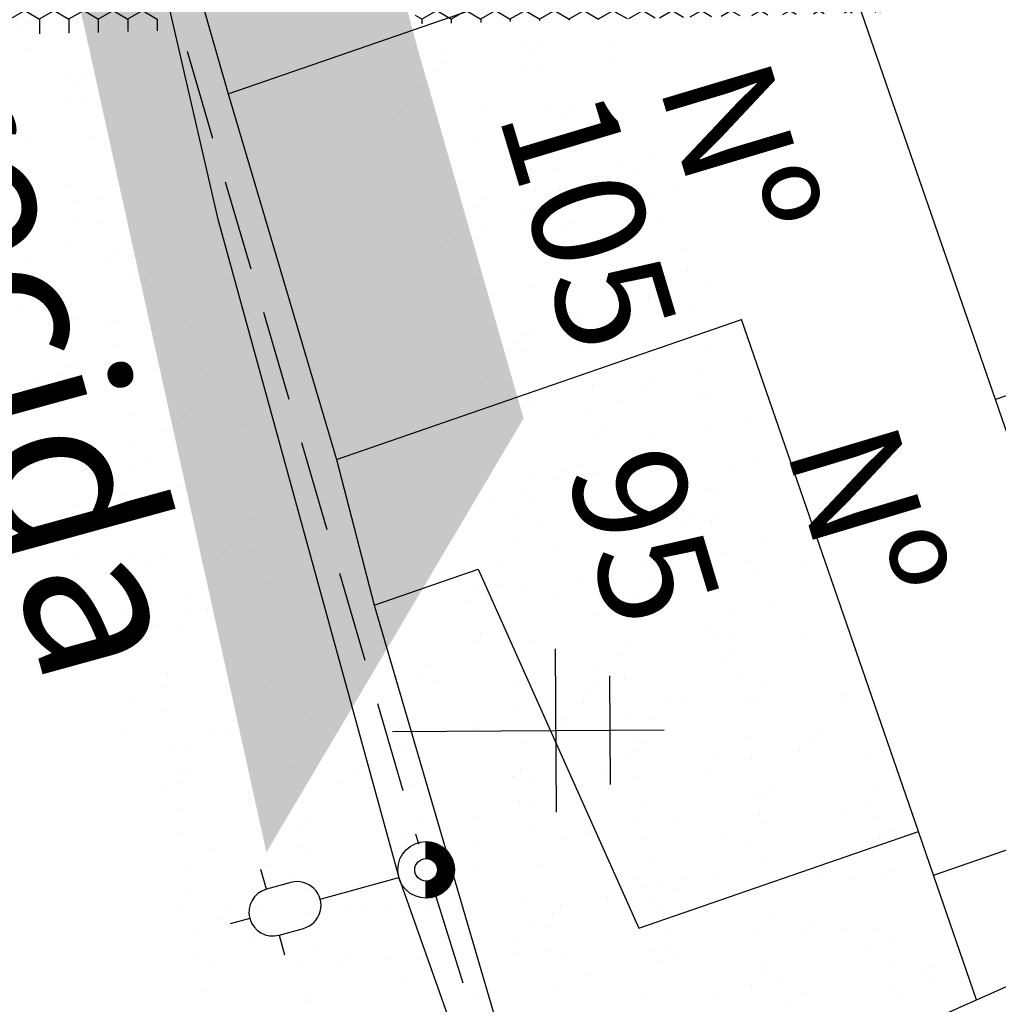
# Model space of a CAD drawing. Extents: x 858 to 1997, y 624 to 1218.
# Drawn here: x 1553 to 1596, y 960 to 1004 of the extents above; entities that cross this region are included whole.
import ezdxf

# ---------------------------------------------------------------- set-up
doc = ezdxf.new("R2010")
doc.units = 0
doc.linetypes.add('CONTINUO', pattern=[0])
doc.linetypes.add('DASHED', pattern=[0.75, 0.5, -0.25])
doc.layers.get('0').update_dxf_attribs({"linetype": 'CONTINUOUS'})
for name, color, linetype in [('CALÇADA', 254, 'CONTINUOUS'), ('ELE', 7, 'CONTINUOUS'), ('MURO', 36, 'CONTINUOUS'), ('N-CASA', 252, 'CONTINUOUS'), ('T-CERCA_MURO_TELA', 252, 'CONTINUOUS'), ('T-EDIF', 252, 'CONTINUOUS'), ('T-LUMINARIAS', 213, 'CONTINUOUS'), ('T-POSTE', 31, 'CONTINUO'), ('T-TERRA', 33, 'CONTINUOUS'), ('T-TEXTM', 7, 'CONTINUOUS')]:
    doc.layers.add(name, color=color, linetype=linetype)
pattern_1 = [(270, (-1681060.89186, 189948.6456), (0.64951905, -1.125), [0.75, -1.5]), (30, (-1681060.89186, 189948.6456), (0.64951905426, 1.12499999754), [0.75, -1.5]), (330, (-1681060.89186, 189948.6456), (1.29903810426, -2.46e-09), [-1.5, 0.75])]

# ---------------------------------------------------------------- blocks, each defined once
blk = doc.blocks.new('SIMB_POSTE')
at = {"color": 0}
for points in [[(0, 0), (0, 2.5)], [(-0.5, 2), (0.5, 2)], [(-0.75, 1.5), (0.75, 1.5)]]:
    blk.add_lwpolyline(points, dxfattribs=at)
for tag in ['COTA', 'PONTO', 'DESC']:
    blk.add_attdef(tag, (0, 0), '', height=1)
blk = doc.blocks.new('LUMPOSTE')
at = {"layer": 'T-LUMINARIAS', "color": 140, "linetype": 'CONTINUO', "flags": 128}
for points in [[(0, 6.825), (0, 7.725)], [(-1.05, 5.775), (-1.95, 5.775)], [(1.05, 5.775), (1.95, 5.775)], [(0, 3.6), (0, 0)]]:
    blk.add_lwpolyline(points, dxfattribs=at)
blk.add_lwpolyline([(-1.05, 5.775), (-1.05, 4.65, 1), (1.05, 4.65), (1.05, 5.775, 1)], format="xyb", close=True, dxfattribs=at)
blk = doc.blocks.new('HAC')
at = {"layer": 'ELE', "ltscale": 0.2}
h = blk.add_hatch(dxfattribs=at)
h.set_pattern_fill('ANSI31', color=256, scale=0.01, style=0)
h.set_pattern_definition([(45, (-911.1, -571.9), (-0.0224506403, 0.0224506403), [])])
h.paths.add_polyline_path([(1.25, 0, 0.414214), (0, 1.25), (0, 0.5, -0.414214), (0.5, 0, -0.414214), (0, -0.5), (0, -1.25, 0.414214)])
for p, q in [((0, 0.5), (0, 1.25)), ((0, -1.25), (0, -0.5))]:
    blk.add_line(p, q, dxfattribs=at)

msp = doc.modelspace()

# ---------------------------------------------------------------- hatches: boundary and pattern name
at = {"layer": 'CALÇADA', "ltscale": 5}
h = msp.add_hatch(dxfattribs=at)
h.set_pattern_fill('HONEY', color=256, scale=6, angle=-90, style=0)
h.set_pattern_definition(pattern_1)
h.paths.add_polyline_path([(1570.52, 1003.548), (1573.831, 1003.634), (1578.668, 1005.506), (1577.144, 1008.722), (1573.072, 1008.616, 0.251381)])
h.paths.add_polyline_path([(1578.668, 1005.506), (1583.997, 1008.901), (1577.144, 1008.722)], flags=16)
h.paths.add_polyline_path([(1592.404, 1009.12), (1583.997, 1008.901), (1578.668, 1005.506), (1573.831, 1003.634), (1578.773, 1003.763)])
h.paths.add_polyline_path([(1605.642, 1004.463), (1603.812, 1009.417), (1592.404, 1009.12), (1578.829, 1003.785), (1578.836, 1003.764)])
h.paths.add_polyline_path([(1613.03, 1004.655), (1613.03, 1008.145), (1612.385, 1009.64), (1603.812, 1009.417), (1605.642, 1004.463)])
h.paths.add_polyline_path([(1577.955, 1008.622), (1578.542, 987.296), (1571.878, 987.113), (1571.291, 1008.438)], flags=9)
h = msp.add_hatch(dxfattribs=at)
h.set_pattern_fill('HONEY', color=256, scale=6, angle=-90, style=0)
h.set_pattern_definition(pattern_1)
h.paths.add_polyline_path([(1548.022, 1002.962), (1559.169, 1003.252, 0.251381), (1556.356, 1008.18), (1546.498, 1007.924)])
h.paths.add_polyline_path([(1548.022, 1002.962), (1546.498, 1007.924), (1541.345, 1007.789), (1542.696, 1002.823)])
h.paths.add_polyline_path([(1540.203, 1006.277), (1542.208, 1002.81), (1542.696, 1002.823), (1541.345, 1007.789), (1539.675, 1007.746)])
h.paths.add_polyline_path([(1557.818, 1007.989), (1558.404, 986.664), (1551.74, 986.481), (1551.154, 1007.806)], flags=9)
at = {"layer": 'T-TERRA', "ltscale": 5}
h = msp.add_hatch(dxfattribs=at)
h.set_pattern_fill('AR-SAND', color=256, scale=2, angle=-90, style=0)
h.set_pattern_definition([(307.5, (-3361346.1368, 379341.1108), (3.853647538, 0.1259867162), [0, -3.04, 0, -3.4, 0, -3.25]), (277.5, (-3361346.137, 379341.111), (5.6442921305, -3.5395534105), [0, -1.64, 0, -2.74, 0, -1.05]), (237.5, (-3361346.1368, 379343.5708), (0.011318107, -6.2282837235), [0, -1, 0, -3.6, 0, -4.7]), (227.5, (-3361346.137, 379343.571), (1.75535113, -6.012253209), [0, -0.5, 0, -2.36, 0, -2.7])])
h.paths.add_polyline_path([(1533.77, 1124.857), (1529.652, 1111.368), (1539.815, 1079.004), (1544.06, 1065.661), (1547.969, 1047.537), (1549.037, 1034.588), (1563.953, 966.981), (1575.307, 986.136), (1570.649, 1002.403), (1560.405, 1040.461), (1551.738, 1075.591), (1546.657, 1093.473), (1541.931, 1098.372)])

# ---------------------------------------------------------------- linework, layer by layer
at = {"ltscale": 0.2}
for radius in [1.25, 0.5]:
    msp.add_circle((1571.003, 966.205, 23.59), radius, dxfattribs=at)
at = {"layer": 'ELE', "color": 5, "elevation": 23.59}
msp.add_lwpolyline([(1558.779, 1008.109), (1561.791, 994.995), (1569.798, 965.872), (1581.357, 933.199)], dxfattribs=at)
at = {"layer": 'ELE', "color": 5, "linetype": 'DASHED', "ltscale": 8}
for points in [[(1558.779, 1008.109), (1570.667, 967.357)], [(1571.428, 965.03), (1581.357, 933.199)]]:
    msp.add_lwpolyline(points, dxfattribs=at)
at = {"layer": 'T-CERCA_MURO_TELA', "ltscale": 5, "flags": 128}
for points, elevation in [([(1557.6, 1016.739), (1562.258, 1000.473), (1586.905, 1008.992)], 11.279), ([(1562.258, 1000.473), (1567.046, 984.318)], 10.909), ([(1568.713, 977.898), (1574.904, 956.723), (1579.886, 953.577), (1595.31, 960.472)], 11.43), ([(1595.31, 960.472), (1593.407, 965.976)], 9.937), ([(1595.31, 960.472), (1603.981, 964.312)], 9.937)]:
    msp.add_lwpolyline(points, dxfattribs=dict(at, elevation=elevation))
at = {"layer": 'T-EDIF', "ltscale": 5}
msp.add_line((1567.046, 984.318, 11.43), (1584.931, 990.499, 11.43), dxfattribs=at)
at = {"layer": 'T-EDIF', "ltscale": 5, "flags": 128}
for points, elevation in [([(1602.339, 969.063), (1588.364, 1009.496)], 9.937), ([(1607.669, 996.642), (1604.672, 995.584), (1605.334, 993.25), (1600.901, 991.705), (1601.786, 988.927), (1596.147, 986.978)], 9.685), ([(1592.74, 967.906), (1584.931, 990.499)], 9.937), ([(1567.046, 984.318), (1568.713, 977.898)], 11.43), ([(1568.713, 977.898), (1573.307, 979.486)], 11.114), ([(1573.307, 979.486), (1580.393, 963.638)], 11.114), ([(1593.407, 965.976), (1602.339, 969.063)], 9.937), ([(1580.393, 963.638), (1592.74, 967.906)], 11.114), ([(1593.407, 965.976), (1592.74, 967.906)], 9.937)]:
    msp.add_lwpolyline(points, dxfattribs=dict(at, elevation=elevation))
at = {"layer": 'T-TERRA', "ltscale": 5}
for p, q in [((1553.382, 1003.583), (1553.382, 1003.583)), ((1557.235, 1003.709), (1557.235, 1003.709)), ((1570.775, 1003.442), (1570.775, 1003.442)), ((1553.086, 1003.355), (1553.086, 1003.355)), ((1575.475, 1002.54), (1575.475, 1002.54)), ((1576.068, 1002.569), (1576.068, 1002.569)), ((1579.329, 1002.666), (1579.329, 1002.666)), ((1553.445, 1002.462), (1553.445, 1002.462)), ((1571.621, 1002.414), (1571.621, 1002.414)), ((1575.812, 1002.375), (1575.812, 1002.375)), ((1571.863, 1001.84), (1571.863, 1001.84)), ((1579.199, 1001.918), (1579.199, 1001.918)), ((1559.086, 1001.297), (1559.086, 1001.297)), ((1571.525, 1001.471), (1571.525, 1001.471)), ((1575.275, 1001.532), (1575.275, 1001.532)), ((1576.205, 1001.528), (1576.205, 1001.528)), ((1555.232, 1001.171), (1555.232, 1001.171)), ((1555.569, 1001.006), (1555.569, 1001.006)), ((1555.826, 1001.2), (1555.826, 1001.2)), ((1558.956, 1000.549), (1558.956, 1000.549)), ((1570.804, 1000.76), (1570.804, 1000.76)), ((1571.133, 1000.725), (1571.133, 1000.725)), ((1555.032, 1000.163), (1555.032, 1000.163)), ((1555.963, 1000.159), (1555.963, 1000.159)), ((1570.266, 999.916), (1570.266, 999.916)), ((1577.375, 999.927), (1577.375, 999.927)), ((1578.348, 1000.111), (1578.348, 1000.111)), ((1569.837, 999.591), (1569.837, 999.591)), ((1569.931, 999.731), (1569.931, 999.731)), ((1571.27, 999.684), (1571.27, 999.684)), ((1573.691, 999.717), (1573.691, 999.717)), ((1576.419, 999.902), (1576.419, 999.902)), ((1577.037, 999.558), (1577.037, 999.558)), ((1577.545, 999.843), (1577.545, 999.843)), ((1558.106, 998.742), (1558.106, 998.742)), ((1553.449, 998.348), (1553.449, 998.348)), ((1556.177, 998.533), (1556.177, 998.533)), ((1556.795, 998.189), (1556.795, 998.189)), ((1557.132, 998.558), (1557.132, 998.558)), ((1557.302, 998.474), (1557.302, 998.474)), ((1573.34, 998.495), (1573.34, 998.495)), ((1571.484, 998.058), (1571.484, 998.058)), ((1575.443, 997.818), (1575.443, 997.818)), ((1580.831, 997.762), (1580.831, 997.762)), ((1553.098, 997.126), (1553.098, 997.126)), ((1571.816, 997.012), (1571.816, 997.012)), ((1575.67, 997.138), (1575.67, 997.138)), ((1576.777, 997.186), (1576.777, 997.186)), ((1579.523, 997.264), (1579.523, 997.264)), ((1580.294, 996.919), (1580.294, 996.919)), ((1555.2, 996.449), (1555.2, 996.449)), ((1560.589, 996.393), (1560.589, 996.393)), ((1575.823, 996.147), (1575.823, 996.147)), ((1576.914, 996.145), (1576.914, 996.145)), ((1582.063, 996.363), (1582.063, 996.363)), ((1555.427, 995.769), (1555.427, 995.769)), ((1556.534, 995.817), (1556.534, 995.817)), ((1559.281, 995.895), (1559.281, 995.895)), ((1573.619, 995.828), (1573.619, 995.828)), ((1580.954, 995.906), (1580.954, 995.906)), ((1560.052, 995.549), (1560.052, 995.549)), ((1571.841, 995.342), (1571.841, 995.342)), ((1573.281, 995.459), (1573.281, 995.459)), ((1575.286, 995.303), (1575.286, 995.303)), ((1555.581, 994.778), (1555.581, 994.778)), ((1556.671, 994.776), (1556.671, 994.776)), ((1561.821, 994.994), (1561.821, 994.994)), ((1577.52, 994.727), (1577.52, 994.727)), ((1581.374, 994.853), (1581.374, 994.853)), ((1553.376, 994.459), (1553.376, 994.459)), ((1560.712, 994.536), (1560.712, 994.536)), ((1571.978, 994.301), (1571.978, 994.301)), ((1573.666, 994.601), (1573.666, 994.601)), ((1577.128, 994.519), (1577.128, 994.519)), ((1555.043, 993.934), (1555.043, 993.934)), ((1578.36, 993.882), (1578.36, 993.882)), ((1579.13, 993.915), (1579.13, 993.915)), ((1561.131, 993.484), (1561.131, 993.484)), ((1571.686, 993.719), (1571.686, 993.719)), ((1578.792, 993.546), (1578.792, 993.546)), ((1582.421, 993.646), (1582.421, 993.646)), ((1553.424, 993.232), (1553.424, 993.232)), ((1556.885, 993.15), (1556.885, 993.15)), ((1557.278, 993.358), (1557.278, 993.358)), ((1558.888, 992.546), (1558.888, 992.546)), ((1572.192, 992.675), (1572.192, 992.675)), ((1582.558, 992.605), (1582.558, 992.605)), ((1558.117, 992.513), (1558.117, 992.513)), ((1558.55, 992.177), (1558.55, 992.177)), ((1562.179, 992.277), (1562.179, 992.277)), ((1573.352, 992.267), (1573.352, 992.267)), ((1583.444, 992.155), (1583.444, 992.155)), ((1575.736, 991.903), (1575.736, 991.903)), ((1577.198, 991.806), (1577.198, 991.806)), ((1577.486, 991.802), (1577.486, 991.802)), ((1579.59, 992.029), (1579.59, 992.029)), ((1562.316, 991.236), (1562.316, 991.236)), ((1580.843, 991.534), (1580.843, 991.534)), ((1553.109, 990.898), (1553.109, 990.898)), ((1563.201, 990.786), (1563.201, 990.786)), ((1582.772, 990.979), (1582.772, 990.979)), ((1555.494, 990.534), (1555.494, 990.534)), ((1556.956, 990.437), (1556.956, 990.437)), ((1557.243, 990.433), (1557.243, 990.433)), ((1559.347, 990.66), (1559.347, 990.66)), ((1577.623, 990.761), (1577.623, 990.761)), ((1580.305, 990.69), (1580.305, 990.69)), ((1560.6, 990.165), (1560.6, 990.165)), ((1575.834, 989.918), (1575.834, 989.918)), ((1562.53, 989.61), (1562.53, 989.61)), ((1575.374, 989.816), (1575.374, 989.816)), ((1582.71, 989.893), (1582.71, 989.893)), ((1557.38, 989.392), (1557.38, 989.392)), ((1560.063, 989.321), (1560.063, 989.321)), ((1573.861, 989.199), (1573.861, 989.199)), ((1575.036, 989.447), (1575.036, 989.447)), ((1575.297, 989.075), (1575.297, 989.075)), ((1577.715, 989.325), (1577.715, 989.325)), ((1577.837, 989.135), (1577.837, 989.135)), ((1581.568, 989.451), (1581.568, 989.451)), ((1583.379, 989.269), (1583.379, 989.269)), ((1555.131, 988.446), (1555.131, 988.446)), ((1555.592, 988.549), (1555.592, 988.549)), ((1562.467, 988.524), (1562.467, 988.524)), ((1583.13, 988.263), (1583.13, 988.263)), ((1553.619, 987.83), (1553.619, 987.83)), ((1554.794, 988.078), (1554.794, 988.078)), ((1557.472, 987.956), (1557.472, 987.956)), ((1557.594, 987.766), (1557.594, 987.766)), ((1561.326, 988.082), (1561.326, 988.082)), ((1563.137, 987.9), (1563.137, 987.9)), ((1580.886, 987.903), (1580.886, 987.903)), ((1555.055, 987.706), (1555.055, 987.706)), ((1573.442, 987.707), (1573.442, 987.707)), ((1578.371, 987.654), (1578.371, 987.654)), ((1580.548, 987.534), (1580.548, 987.534)), ((1562.887, 986.894), (1562.887, 986.894)), ((1579.565, 986.913), (1579.565, 986.913)), ((1583.267, 987.222), (1583.267, 987.222)), ((1583.419, 987.039), (1583.419, 987.039)), ((1560.643, 986.533), (1560.643, 986.533)), ((1575.712, 986.787), (1575.712, 986.787)), ((1553.199, 986.338), (1553.199, 986.338)), ((1558.129, 986.285), (1558.129, 986.285)), ((1560.305, 986.165), (1560.305, 986.165)), ((1578.194, 986.419), (1578.194, 986.419)), ((1585.325, 986.077), (1585.325, 986.077)), ((1563.024, 985.853), (1563.024, 985.853)), ((1563.177, 985.67), (1563.177, 985.67)), ((1578.953, 985.794), (1578.953, 985.794)), ((1583.481, 985.596), (1583.481, 985.596)), ((1555.469, 985.418), (1555.469, 985.418)), ((1559.323, 985.544), (1559.323, 985.544)), ((1578.331, 985.378), (1578.331, 985.378)), ((1580.854, 985.305), (1580.854, 985.305)), ((1557.952, 985.05), (1557.952, 985.05)), ((1565.082, 984.708), (1565.082, 984.708)), ((1558.711, 984.425), (1558.711, 984.425)), ((1580.317, 984.462), (1580.317, 984.462)), ((1585.489, 984.342), (1585.489, 984.342)), ((1558.089, 984.009), (1558.089, 984.009)), ((1560.611, 983.936), (1560.611, 983.936)), ((1563.238, 984.227), (1563.238, 984.227)), ((1577.782, 984.09), (1577.782, 984.09)), ((1581.635, 984.216), (1581.635, 984.216)), ((1584.465, 983.881), (1584.465, 983.881)), ((1575.846, 983.69), (1575.846, 983.69)), ((1576.792, 983.435), (1576.792, 983.435)), ((1577.129, 983.803), (1577.129, 983.803)), ((1578.545, 983.752), (1578.545, 983.752)), ((1560.074, 983.093), (1560.074, 983.093)), ((1565.246, 982.973), (1565.246, 982.973)), ((1583.391, 983.041), (1583.391, 983.041)), ((1557.539, 982.721), (1557.539, 982.721)), ((1561.393, 982.847), (1561.393, 982.847)), ((1573.818, 982.531), (1573.818, 982.531)), ((1575.308, 982.847), (1575.308, 982.847)), ((1575.647, 982.554), (1575.647, 982.554)), ((1583.839, 982.879), (1583.839, 982.879)), ((1555.603, 982.321), (1555.603, 982.321)), ((1556.887, 982.434), (1556.887, 982.434)), ((1558.303, 982.383), (1558.303, 982.383)), ((1564.223, 982.512), (1564.223, 982.512)), ((1556.549, 982.066), (1556.549, 982.066)), ((1563.148, 981.672), (1563.148, 981.672)), ((1575.11, 981.71), (1575.11, 981.71)), ((1582.641, 981.89), (1582.641, 981.89)), ((1583.976, 981.838), (1583.976, 981.838)), ((1555.066, 981.478), (1555.066, 981.478)), ((1563.596, 981.51), (1563.596, 981.51)), ((1575.906, 981.385), (1575.906, 981.385)), ((1578.382, 981.426), (1578.382, 981.426)), ((1579.76, 981.511), (1579.76, 981.511)), ((1582.303, 981.522), (1582.303, 981.522)), ((1583.614, 981.637), (1583.614, 981.637)), ((1578.903, 981.035), (1578.903, 981.035)), ((1562.398, 980.521), (1562.398, 980.521)), ((1563.733, 980.469), (1563.733, 980.469)), ((1574.932, 980.646), (1574.932, 980.646)), ((1576.84, 980.426), (1576.84, 980.426)), ((1585.874, 980.692), (1585.874, 980.692)), ((1555.664, 980.016), (1555.664, 980.016)), ((1558.14, 980.057), (1558.14, 980.057)), ((1559.518, 980.142), (1559.518, 980.142)), ((1562.061, 980.153), (1562.061, 980.153)), ((1563.371, 980.268), (1563.371, 980.268)), ((1579.04, 979.994), (1579.04, 979.994)), ((1584.19, 980.212), (1584.19, 980.212)), ((1558.661, 979.666), (1558.661, 979.666)), ((1574.176, 979.815), (1574.176, 979.815)), ((1580.709, 979.782), (1580.709, 979.782)), ((1585.336, 979.849), (1585.336, 979.849)), ((1587.815, 979.609), (1587.815, 979.609)), ((1565.631, 979.323), (1565.631, 979.323)), ((1580.865, 979.077), (1580.865, 979.077)), ((1581.611, 979.1), (1581.611, 979.1)), ((1585.464, 979.225), (1585.464, 979.225)), ((1558.798, 978.625), (1558.798, 978.625)), ((1563.947, 978.843), (1563.947, 978.843)), ((1573.176, 978.674), (1573.176, 978.674)), ((1574.313, 978.774), (1574.313, 978.774)), ((1575.246, 978.686), (1575.246, 978.686)), ((1577.757, 978.974), (1577.757, 978.974)), ((1560.466, 978.413), (1560.466, 978.413)), ((1565.094, 978.48), (1565.094, 978.48)), ((1567.572, 978.24), (1567.572, 978.24)), ((1576.783, 978.234), (1576.783, 978.234)), ((1579.254, 978.368), (1579.254, 978.368)), ((1580.328, 978.234), (1580.328, 978.234)), ((1565.222, 977.856), (1565.222, 977.856)), ((1572.929, 978.108), (1572.929, 978.108)), ((1578.885, 977.791), (1578.885, 977.791)), ((1586.22, 977.869), (1586.22, 977.869)), ((1557.514, 977.604), (1557.514, 977.604)), ((1560.623, 977.708), (1560.623, 977.708)), ((1561.368, 977.73), (1561.368, 977.73)), ((1578.547, 977.422), (1578.547, 977.422)), ((1584.547, 977.496), (1584.547, 977.496)), ((1559.012, 976.999), (1559.012, 976.999)), ((1560.086, 976.865), (1560.086, 976.865)), ((1574.527, 977.148), (1574.527, 977.148)), ((1565.978, 976.5), (1565.978, 976.5)), ((1573.422, 976.695), (1573.422, 976.695)), ((1583.402, 976.813), (1583.402, 976.813)), ((1584.684, 976.455), (1584.684, 976.455)), ((1587.534, 976.528), (1587.534, 976.528)), ((1558.304, 976.053), (1558.304, 976.053)), ((1558.642, 976.422), (1558.642, 976.422)), ((1564.305, 976.127), (1564.305, 976.127)), ((1573.084, 976.327), (1573.084, 976.327)), ((1575.659, 976.326), (1575.659, 976.326)), ((1579.827, 976.276), (1579.827, 976.276)), ((1583.68, 976.402), (1583.68, 976.402)), ((1579.612, 975.652), (1579.612, 975.652)), ((1584.396, 975.878), (1584.396, 975.878)), ((1563.159, 975.444), (1563.159, 975.444)), ((1567.292, 975.159), (1567.292, 975.159)), ((1569.592, 975.304), (1569.592, 975.304)), ((1571.145, 975.285), (1571.145, 975.285)), ((1574.999, 975.411), (1574.999, 975.411)), ((1575.121, 975.482), (1575.121, 975.482)), ((1578.394, 975.198), (1578.394, 975.198)), ((1584.059, 975.509), (1584.059, 975.509)), ((1559.584, 974.907), (1559.584, 974.907)), ((1563.438, 975.033), (1563.438, 975.033)), ((1564.442, 975.086), (1564.442, 975.086)), ((1570.651, 974.71), (1570.651, 974.71)), ((1584.898, 974.829), (1584.898, 974.829)), ((1559.369, 974.283), (1559.369, 974.283)), ((1564.154, 974.509), (1564.154, 974.509)), ((1571.49, 974.587), (1571.49, 974.587)), ((1574.885, 974.431), (1574.885, 974.431)), ((1578.596, 974.414), (1578.596, 974.414)), ((1579.749, 974.611), (1579.749, 974.611)), ((1585.885, 974.464), (1585.885, 974.464)), ((1558.151, 973.828), (1558.151, 973.828)), ((1563.816, 974.14), (1563.816, 974.14)), ((1570.113, 973.867), (1570.113, 973.867)), ((1578.195, 974.061), (1578.195, 974.061)), ((1585.659, 973.824), (1585.659, 973.824)), ((1589.513, 973.95), (1589.513, 973.95)), ((1564.656, 973.46), (1564.656, 973.46)), ((1575.022, 973.39), (1575.022, 973.39)), ((1577.952, 973.572), (1577.952, 973.572)), ((1581.805, 973.698), (1581.805, 973.698)), ((1582.464, 973.769), (1582.464, 973.769)), ((1585.348, 973.621), (1585.348, 973.621)), ((1589.57, 973.596), (1589.57, 973.596)), ((1559.506, 973.242), (1559.506, 973.242)), ((1565.642, 973.095), (1565.642, 973.095)), ((1579.963, 972.985), (1579.963, 972.985)), ((1569.27, 972.581), (1569.27, 972.581)), ((1569.27, 972.581), (1569.27, 972.581)), ((1569.665, 972.596), (1569.665, 972.596)), ((1569.949, 972.587), (1569.949, 972.587)), ((1573.124, 972.707), (1573.124, 972.707)), ((1576.977, 972.833), (1576.977, 972.833)), ((1577.001, 972.674), (1577.001, 972.674)), ((1580.877, 972.849), (1580.877, 972.849)), ((1557.709, 972.203), (1557.709, 972.203)), ((1561.563, 972.329), (1561.563, 972.329)), ((1562.222, 972.4), (1562.222, 972.4)), ((1565.105, 972.252), (1565.105, 972.252)), ((1565.416, 972.455), (1565.416, 972.455)), ((1569.328, 972.227), (1569.328, 972.227)), ((1569.328, 972.227), (1569.328, 972.227)), ((1573.187, 972.446), (1573.187, 972.446)), ((1585.256, 972.112), (1585.256, 972.112)), ((1588.421, 972.2), (1588.421, 972.2)), ((1575.236, 971.764), (1575.236, 971.764)), ((1580.339, 972.005), (1580.339, 972.005)), ((1580.64, 971.779), (1580.64, 971.779)), ((1587.976, 971.856), (1587.976, 971.856)), ((1559.72, 971.616), (1559.72, 971.616)), ((1560.634, 971.48), (1560.634, 971.48)), ((1570.086, 971.546), (1570.086, 971.546)), ((1580.302, 971.41), (1580.302, 971.41)), ((1583.656, 971.286), (1583.656, 971.286)), ((1587.51, 971.412), (1587.51, 971.412)), ((1590.543, 971.289), (1590.543, 971.289)), ((1568.179, 970.831), (1568.179, 970.831)), ((1568.179, 970.831), (1568.179, 970.831)), ((1579.802, 971.16), (1579.802, 971.16)), ((1585.393, 971.071), (1585.393, 971.071)), ((1560.097, 970.636), (1560.097, 970.636)), ((1560.398, 970.41), (1560.398, 970.41)), ((1565.014, 970.743), (1565.014, 970.743)), ((1567.733, 970.487), (1567.733, 970.487)), ((1567.733, 970.487), (1567.733, 970.487)), ((1575.177, 970.683), (1575.177, 970.683)), ((1578.828, 970.421), (1578.828, 970.421)), ((1583.413, 970.585), (1583.413, 970.585)), ((1560.06, 970.041), (1560.06, 970.041)), ((1563.413, 969.917), (1563.413, 969.917)), ((1567.267, 970.043), (1567.267, 970.043)), ((1567.267, 970.043), (1567.267, 970.043)), ((1570.3, 969.92), (1570.3, 969.92)), ((1570.3, 969.92), (1570.3, 969.92)), ((1571.121, 970.169), (1571.121, 970.169)), ((1574.839, 970.314), (1574.839, 970.314)), ((1574.974, 970.295), (1574.974, 970.295)), ((1575.67, 970.097), (1575.67, 970.097)), ((1580.321, 970.268), (1580.321, 970.268)), ((1559.56, 969.791), (1559.56, 969.791)), ((1565.151, 969.702), (1565.151, 969.702)), ((1585.814, 969.497), (1585.814, 969.497)), ((1586.152, 969.866), (1586.152, 969.866)), ((1590.904, 969.851), (1590.904, 969.851)), ((1563.171, 969.215), (1563.171, 969.215)), ((1575.133, 969.254), (1575.133, 969.254)), ((1575.593, 969.048), (1575.593, 969.048)), ((1580.458, 969.227), (1580.458, 969.227)), ((1585.607, 969.445), (1585.607, 969.445)), ((1560.078, 968.899), (1560.078, 968.899)), ((1589.579, 968.715), (1589.579, 968.715)), ((1590.367, 969.008), (1590.367, 969.008)), ((1565.909, 968.497), (1565.909, 968.497)), ((1565.909, 968.497), (1565.909, 968.497)), ((1570.662, 968.482), (1570.662, 968.482)), ((1570.662, 968.482), (1570.662, 968.482)), ((1573.245, 968.574), (1573.245, 968.574)), ((1580.351, 968.401), (1580.351, 968.401)), ((1581.872, 968.463), (1581.872, 968.463)), ((1585.726, 968.589), (1585.726, 968.589)), ((1585.896, 968.236), (1585.896, 968.236)), ((1590.9, 968.573), (1590.9, 968.573)), ((1560.215, 967.858), (1560.215, 967.858)), ((1565.365, 968.076), (1565.365, 968.076)), ((1565.365, 968.076), (1565.365, 968.076)), ((1565.571, 968.128), (1565.571, 968.128)), ((1565.571, 968.128), (1565.571, 968.128)), ((1575.731, 968.006), (1575.731, 968.006)), ((1578.207, 967.833), (1578.207, 967.833)), ((1584.219, 967.757), (1584.219, 967.757)), ((1591.663, 967.953), (1591.663, 967.953)), ((1569.337, 967.345), (1569.337, 967.345)), ((1569.337, 967.345), (1569.337, 967.345)), ((1570.125, 967.639), (1570.125, 967.639)), ((1570.125, 967.639), (1570.125, 967.639)), ((1573.19, 967.471), (1573.19, 967.471)), ((1577.044, 967.597), (1577.044, 967.597)), ((1580.672, 967.601), (1580.672, 967.601)), ((1585.359, 967.392), (1585.359, 967.392)), ((1591.037, 967.532), (1591.037, 967.532)), ((1591.325, 967.584), (1591.325, 967.584)), ((1561.63, 967.093), (1561.63, 967.093)), ((1565.483, 967.219), (1565.483, 967.219)), ((1565.483, 967.219), (1565.483, 967.219)), ((1565.654, 966.867), (1565.654, 966.867)), ((1565.654, 966.867), (1565.654, 966.867)), ((1570.658, 967.204), (1570.658, 967.204)), ((1570.658, 967.204), (1570.658, 967.204)), ((1571.421, 966.584), (1571.421, 966.584)), ((1571.421, 966.584), (1571.421, 966.584)), ((1578.757, 966.661), (1578.757, 966.661)), ((1580.888, 966.621), (1580.888, 966.621)), ((1585.965, 966.729), (1585.965, 966.729)), ((1560.429, 966.232), (1560.429, 966.232)), ((1563.977, 966.388), (1563.977, 966.388)), ((1565.116, 966.023), (1565.116, 966.023)), ((1565.116, 966.023), (1565.116, 966.023)), ((1570.795, 966.163), (1570.795, 966.163)), ((1570.795, 966.163), (1570.795, 966.163)), ((1571.083, 966.215), (1571.083, 966.215)), ((1571.083, 966.215), (1571.083, 966.215)), ((1573.198, 966.218), (1573.198, 966.218)), ((1575.945, 966.381), (1575.945, 966.381)), ((1587.704, 966.01), (1587.704, 966.01)), ((1591.558, 966.136), (1591.558, 966.136)), ((1580.351, 965.777), (1580.351, 965.777)), ((1582.395, 965.767), (1582.395, 965.767)), ((1583.851, 965.884), (1583.851, 965.884)), ((1586.102, 965.688), (1586.102, 965.688)), ((1588.433, 965.971), (1588.433, 965.971)), ((1589.731, 965.844), (1589.731, 965.844)), ((1591.252, 965.906), (1591.252, 965.906)), ((1560.645, 965.251), (1560.645, 965.251)), ((1565.722, 965.36), (1565.722, 965.36)), ((1565.722, 965.36), (1565.722, 965.36)), ((1580.69, 965.484), (1580.69, 965.484)), ((1581.238, 965.508), (1581.238, 965.508)), ((1582.058, 965.398), (1582.058, 965.398)), ((1571.315, 964.767), (1571.315, 964.767)), ((1571.315, 964.767), (1571.315, 964.767)), ((1575.169, 964.893), (1575.169, 964.893)), ((1579.023, 965.019), (1579.023, 965.019)), ((1581.029, 964.885), (1581.029, 964.885)), ((1560.108, 964.408), (1560.108, 964.408)), ((1562.153, 964.397), (1562.153, 964.397)), ((1563.608, 964.515), (1563.608, 964.515)), ((1565.859, 964.319), (1565.859, 964.319)), ((1565.859, 964.319), (1565.859, 964.319)), ((1567.462, 964.641), (1567.462, 964.641)), ((1567.462, 964.641), (1567.462, 964.641)), ((1568.19, 964.602), (1568.19, 964.602)), ((1568.19, 964.602), (1568.19, 964.602)), ((1569.489, 964.475), (1569.489, 964.475)), ((1569.489, 964.475), (1569.489, 964.475)), ((1571.009, 964.537), (1571.009, 964.537)), ((1571.009, 964.537), (1571.009, 964.537)), ((1576.595, 964.302), (1576.595, 964.302)), ((1576.932, 964.671), (1576.932, 964.671)), ((1580.152, 964.641), (1580.152, 964.641)), ((1581.375, 964.467), (1581.375, 964.467)), ((1583.425, 964.356), (1583.425, 964.356)), ((1561.815, 964.029), (1561.815, 964.029)), ((1575.681, 963.869), (1575.681, 963.869)), ((1581.166, 963.844), (1581.166, 963.844)), ((1586.316, 964.062), (1586.316, 964.062)), ((1587.907, 963.854), (1587.907, 963.854)), ((1560.787, 963.516), (1560.787, 963.516)), ((1576.302, 963.664), (1576.302, 963.664)), ((1585.701, 963.472), (1585.701, 963.472)), ((1587.569, 963.485), (1587.569, 963.485)), ((1589.555, 963.598), (1589.555, 963.598)), ((1590.916, 963.623), (1590.916, 963.623)), ((1563.182, 962.987), (1563.182, 962.987)), ((1575.144, 963.026), (1575.144, 963.026)), ((1581.847, 963.346), (1581.847, 963.346)), ((1591.609, 963.189), (1591.609, 963.189)), ((1566.074, 962.693), (1566.074, 962.693)), ((1566.074, 962.693), (1566.074, 962.693)), ((1575, 962.562), (1575, 962.562)), ((1576.439, 962.623), (1576.439, 962.623)), ((1580.873, 962.607), (1580.873, 962.607)), ((1581.589, 962.841), (1581.589, 962.841)), ((1590.378, 962.779), (1590.378, 962.779)), ((1560.924, 962.475), (1560.924, 962.475)), ((1565.459, 962.103), (1565.459, 962.103)), ((1565.459, 962.103), (1565.459, 962.103)), ((1567.327, 962.116), (1567.327, 962.116)), ((1567.327, 962.116), (1567.327, 962.116)), ((1567.665, 962.484), (1567.665, 962.484)), ((1567.665, 962.484), (1567.665, 962.484)), ((1569.312, 962.229), (1569.312, 962.229)), ((1569.312, 962.229), (1569.312, 962.229)), ((1570.673, 962.254), (1570.673, 962.254)), ((1570.673, 962.254), (1570.673, 962.254)), ((1573.166, 962.355), (1573.166, 962.355)), ((1577.02, 962.481), (1577.02, 962.481)), ((1581.38, 962.218), (1581.38, 962.218)), ((1582.106, 962.389), (1582.106, 962.389)), ((1591.746, 962.148), (1591.746, 962.148)), ((1561.605, 961.977), (1561.605, 961.977)), ((1571.367, 961.82), (1571.367, 961.82)), ((1571.367, 961.82), (1571.367, 961.82)), ((1585.907, 962.008), (1585.907, 962.008)), ((1585.975, 961.745), (1585.975, 961.745)), ((1593.419, 961.941), (1593.419, 961.941)), ((1570.136, 961.41), (1570.136, 961.41)), ((1570.136, 961.41), (1570.136, 961.41)), ((1578.218, 961.605), (1578.218, 961.605)), ((1586.674, 961.345), (1586.674, 961.345)), ((1593.081, 961.572), (1593.081, 961.572)), ((1593.452, 961.358), (1593.452, 961.358)), ((1561.138, 960.849), (1561.138, 960.849)), ((1571.504, 960.779), (1571.504, 960.779)), ((1571.504, 960.779), (1571.504, 960.779)), ((1576.653, 960.997), (1576.653, 960.997)), ((1585.37, 961.164), (1585.37, 961.164)), ((1591.625, 960.901), (1591.625, 960.901)), ((1565.665, 960.638), (1565.665, 960.638)), ((1565.665, 960.638), (1565.665, 960.638)), ((1565.732, 960.376), (1565.732, 960.376)), ((1565.732, 960.376), (1565.732, 960.376)), ((1573.176, 960.571), (1573.176, 960.571)), ((1573.176, 960.571), (1573.176, 960.571)), ((1580.512, 960.649), (1580.512, 960.649)), ((1583.917, 960.649), (1583.917, 960.649)), ((1587.771, 960.775), (1587.771, 960.775)), ((1591.96, 960.522), (1591.96, 960.522)), ((1586.811, 960.304), (1586.811, 960.304))]:
    msp.add_line(p, q, dxfattribs=at)

# ---------------------------------------------------------------- block references
at = {"layer": 'ELE', "ltscale": 0.2, "rotation": 105.4408412661236}
msp.add_blockref('LUMPOSTE', (1569.798, 965.872, 23.59), dxfattribs=at)
at = {"layer": 'MURO'}
msp.add_blockref('HAC', (1571.003, 966.205, 23.59), dxfattribs=at)
at = {"layer": 'T-POSTE', "xscale": 4.8, "yscale": 4.8, "zscale": 4.8, "rotation": 270.368256584843}
msp.add_blockref('SIMB_POSTE', (1569.521, 972.313, 11.381), dxfattribs=at)

# ---------------------------------------------------------------- texts
at = {"layer": 'N-CASA'}
for s, p in [('Nº', (1581.241, 1000.908, 24.319)), ('105', (1574.155, 999.601, 24.319)), ('Nº', (1586.857, 984.844, 24.319)), ('95', (1577.144, 983.866, 24.319))]:
    msp.add_text(s, height=5, rotation=286.7124, dxfattribs=at).set_placement(p)
at = {"layer": 'T-TEXTM', "ltscale": 5, "insert": (1532.938, 1077.861, 30.398), "char_height": 7, "width": 4667.32044, "attachment_point": 1, "rotation": 285.4097}
msp.add_mtext('\\Fromans.shx;Av.10 Vila NSªAparecida', dxfattribs=at)

doc.saveas('drawing.dxf')
